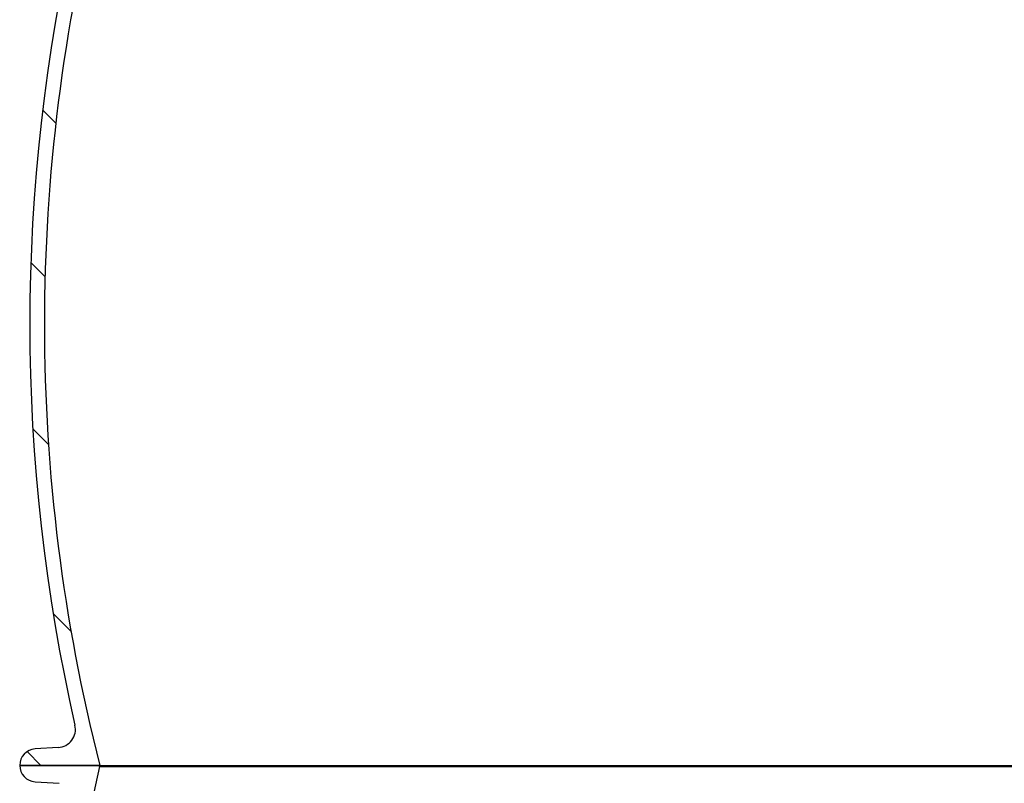
# Model space of a CAD drawing. Extents: x 532 to 5393, y 4973 to 7324.
# Drawn here: x 3491 to 4029, y 5915 to 6333 of the extents above; entities that cross this region are included whole.
import ezdxf

# ---------------------------------------------------------------- set-up
doc = ezdxf.new("R2010")
doc.units = 0
doc.layers.add('VIDITELNÁ__ISO_', color=7, linetype='CONTINUOUS')
doc.layers.add('ŠRAFY__ISO_', color=5, linetype='CONTINUOUS')

msp = doc.modelspace()

# ---------------------------------------------------------------- hatches: boundary and pattern name
at = {"layer": 'ŠRAFY__ISO_'}
h = msp.add_hatch(dxfattribs=at)
h.set_pattern_fill('ANSI31', color=256, scale=508, angle=90, style=0)
h.set_pattern_definition([(135, (1968.945445246752, 1711.441084137302), (-44.90128060534578, -44.90128060534577), [])])
edge = h.paths.add_edge_path()
edge.add_ellipse((3692.502887276658, 6166.290360996188), major_axis=(958.3058162637265, -219.0244951180602), ratio=1, start_angle=0, end_angle=25.74809005385652)
edge.add_ellipse((4660.557325822383, 6387.542941301123), major_axis=(-9.748622264244464, -2.228085265216708), ratio=1, start_angle=260.67500996823946, end_angle=359.99999999999704, ccw=False)
edge.add_line((4659.938294909682, 6397.523762947117), (4672.576681775818, 6398.307621474635))
edge.add_ellipse((4672.019553954184, 6407.290360955959), major_axis=(0.5571278216390051, -8.98273948138071), ratio=1, start_angle=0, end_angle=86.45094500310626)
edge.add_line((4681.019553954184, 6407.290360955595), (4637.340709471084, 6407.290360957369))
edge.add_line((4637.340709471084, 6407.290360957367), (4637.265556044984, 6407.29036095737))
edge.add_ellipse((3692.502887278724, 6166.290360995824), major_axis=(944.7626687663716, 240.9999999615763), ratio=1, start_angle=331.37915705318767, end_angle=360, ccw=False)
edge.add_line((4637.265556025553, 5925.29036095764), (4637.340709451522, 5925.290360957671))
edge.add_line((4637.340709451519, 5925.290360957669), (4681.019553934619, 5925.290360955895))
edge.add_ellipse((4672.019553934622, 5925.290360956261), major_axis=(8.999999999999934, -3.652858179916176e-10), ratio=1, start_angle=0, end_angle=86.450945002988)
edge.add_line((4672.576681757009, 5934.273100437594), (4659.938294890919, 5935.056958965749))
edge.add_ellipse((4660.557325804422, 5945.037780611726), major_axis=(-0.61903091350309, -9.980821645943257), ratio=1, start_angle=260.6750099659708, end_angle=359.99999999999955, ccw=False)
edge = h.paths.add_edge_path()
edge.add_ellipse((4479.536220612516, 6166.290360962915), major_axis=(-958.3058162635737, 219.0244951187274), ratio=1, start_angle=4.141445542397127e-15, end_angle=25.74809005384693)
edge.add_ellipse((3511.481782066422, 5945.037780658365), major_axis=(9.7486222641581, 2.228085265596707), ratio=1, start_angle=260.67500996597437, end_angle=359.99999999999835, ccw=False)
edge.add_line((3512.100812979116, 5935.056959012371), (3499.462426112986, 5934.273100484853))
edge.add_ellipse((3500.019553934618, 5925.290361003827), major_axis=(-0.5571278216576078, 8.982739481379713), ratio=1, start_angle=0, end_angle=86.45094500298586)
edge.add_line((3491.019553934618, 5925.290361004195), (3534.698398417718, 5925.290361002421))
edge.add_line((3534.698398417722, 5925.290361002423), (3534.773551843822, 5925.290361002421))
edge.add_ellipse((4479.536220610402, 6166.2903609635), major_axis=(-944.7626687665053, -240.9999999610625), ratio=1, start_angle=331.379157053197, end_angle=360, ccw=False)
edge.add_line((3534.773551863664, 6407.290361002048), (3534.698398437286, 6407.290361002123))
edge.add_line((3534.698398437284, 6407.290361002121), (3491.019553954184, 6407.290361003895))
edge.add_ellipse((3500.019553954183, 6407.290361003529), major_axis=(-8.999999999999979, 3.652858179916193e-10), ratio=1, start_angle=0, end_angle=86.45094500310678)
edge.add_line((3499.462426131818, 6398.307621522193), (3512.10081299789, 6397.523762993637))
edge.add_ellipse((3511.481782084383, 6387.542941347762), major_axis=(0.6190309135095275, 9.980821645942823), ratio=1, start_angle=260.6750099682401, end_angle=360.0000000000002, ccw=False)

# ---------------------------------------------------------------- linework, layer by layer
at = {"layer": 'VIDITELNÁ__ISO_'}
for p, q in [((3512.100812979116, 5935.056959012339), (3499.462426112987, 5934.273100484851)), ((3534.698398417722, 5925.29036100262), (3491.019553934618, 5925.290361004395)), ((3491.019553934618, 5925.290361004195), (3534.773551843822, 5925.290361002416)), ((3534.698398417693, 5924.609284796622), (3534.698398417722, 5925.29036100262)), ((3534.698398417693, 5924.609284796622), (4637.340709451493, 5924.609284751868)), ((3534.773551843822, 5925.290361002416), (4637.265556025422, 5925.290360957669)), ((3499.462396023556, 5916.307623388952), (3512.632074228522, 5915.490768804918))]:
    msp.add_line(p, q, dxfattribs=at)
for centre, radius, start, end in [((4479.536220610402, 6166.2903609635), 975.0166666657764, 165.6895785243082, 194.3104214711126), ((4479.536220612516, 6166.290360962915), 983.0166666677658, 167.1259549706715, 192.8740450245305), ((3511.481782066422, 5945.037780658365), 10.00000000000041, 273.5490549933058, 12.87404502721768), ((3500.019553934621, 5925.290361003827), 9.00000000000016, 93.54905499476779, 180), ((3500.019553934618, 5925.290361004028), 8.999999999999922, 180, 266.4507530820954), ((4086.019553929133, 5790.068460191146), 567.5000000000001, 166.2859522467521, 230.9413864128408)]:
    msp.add_arc(centre, radius, start, end, dxfattribs=at)

doc.saveas('drawing.dxf')
